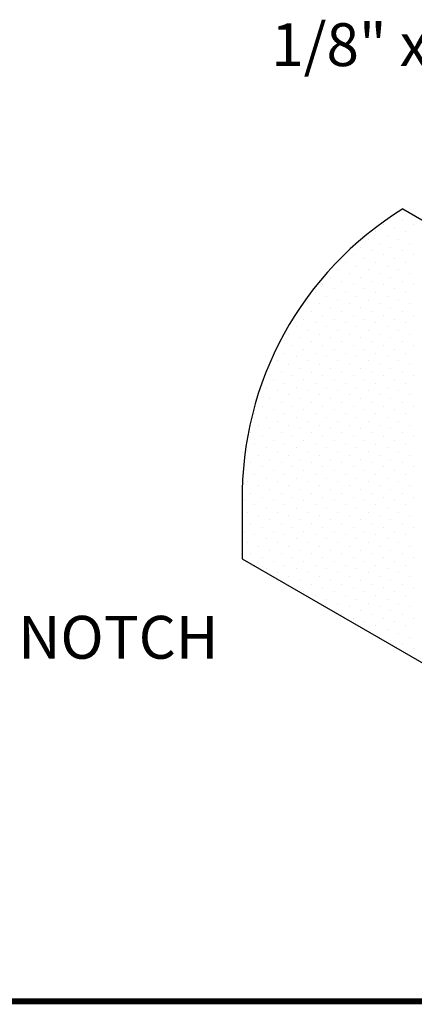
# Model space of a CAD drawing. Extents: x -33.8 to -8.2, y 1.3 to 20.5.
# Drawn here: x -23.6 to -20.2, y 1.3 to 9.9 of the extents above; entities that cross this region are included whole.
import ezdxf
from ezdxf.enums import TextEntityAlignment as Align

# ---------------------------------------------------------------- set-up
doc = ezdxf.new("R2010")
doc.units = 0
doc.layers.get('0').update_dxf_attribs({"linetype": 'CONTINUOUS'})
for name, color, linetype in [('DIM', 7, 'CONTINUOUS'), ('OBJ', 7, 'CONTINUOUS'), ('TITLE', 7, 'CONTINUOUS'), ('TITLE2', 7, 'CONTINUOUS')]:
    doc.layers.add(name, color=color, linetype=linetype)
doc.styles.add('GGATT', font='txt')
doc.styles.add('SMOOTH', font='txt')

# ---------------------------------------------------------------- blocks, each defined once
blk = doc.blocks.new('TITLEBLOCK-2018')
at = {"layer": 'TITLE', "const_width": 0.0644}
blk.add_lwpolyline([(-33.757, 1.089), (-2.618, 1.089)], dxfattribs=at)
at = {"layer": 'TITLE2', "style": 'GGATT', "width": 0.800531}
for tag, p, height in [('DWG1', (-8.053, 20.605), 0.365), ('DWG2', (-8.053, 19.997), 0.365), ('PROJ1', (-8.053, 18.783), 0.365), ('PROJ2', (-8.053, 18.175), 0.365), ('PAGE', (-7.24, 17.453), 0.243), ('DATE', (-4.647, 17.453), 0.243), ('CUST', (-6.459, 15.994), 0.243), ('REP', (-6.459, 15.265), 0.243), ('OFFICE', (-6.135, 14.535), 0.243), ('PLANT', (-6.835, 13.806), 0.243), ('BRICK', (-7.894, 12.676), 0.364), ('PROCESS', (-6.572, 12.071), 0.243), ('BURN', (-4.626, 12.071), 0.243), ('TEXT', (-6.835, 11.342), 0.243), ('FACE', (-4.889, 10.613), 0.243), ('TEXTURE', (-5.558, 9.853), 0.243), ('CORING', (-6.835, 9.154), 0.243), ('SIZE', (-7.159, 8.425), 0.243), ('BOND', (-4.564, 8.425), 0.243), ('ASTM', (-5.399, 7.695), 0.243), ('FILE', (-5.383, 6.966), 0.243)]:
    blk.add_attdef(tag, p, '', height=height, dxfattribs=at)
blk = doc.blocks.new('*X3')
at = {"color": 0}
for p, q in [((-20.3936, 8.2161), (-20.3936, 8.2161)), ((-20.2278, 8.2492), (-20.2278, 8.2492)), ((-20.4598, 8.1498), (-20.4598, 8.1498)), ((-20.3604, 8.1166), (-20.3604, 8.1166)), ((-20.2941, 8.1829), (-20.2941, 8.1829)), ((-20.1947, 8.1498), (-20.1947, 8.1498)), ((-20.5924, 8.0172), (-20.5924, 8.0172)), ((-20.5261, 8.0835), (-20.5261, 8.0835)), ((-20.4267, 8.0503), (-20.4267, 8.0503)), ((-20.3273, 8.0172), (-20.3273, 8.0172)), ((-20.261, 8.0835), (-20.261, 8.0835)), ((-20.6587, 7.9509), (-20.6587, 7.9509)), ((-20.493, 7.984), (-20.493, 7.984)), ((-20.3936, 7.9509), (-20.3936, 7.9509)), ((-20.2278, 7.984), (-20.2278, 7.984)), ((-20.725, 7.8846), (-20.725, 7.8846)), ((-20.6256, 7.8515), (-20.6256, 7.8515)), ((-20.5593, 7.9178), (-20.5593, 7.9178)), ((-20.4598, 7.8846), (-20.4598, 7.8846)), ((-20.3604, 7.8515), (-20.3604, 7.8515)), ((-20.2941, 7.9178), (-20.2941, 7.9178)), ((-20.1947, 7.8846), (-20.1947, 7.8846)), ((-20.7913, 7.8183), (-20.7913, 7.8183)), ((-20.6919, 7.7852), (-20.6919, 7.7852)), ((-20.5261, 7.8183), (-20.5261, 7.8183)), ((-20.4267, 7.7852), (-20.4267, 7.7852)), ((-20.261, 7.8183), (-20.261, 7.8183)), ((-20.9239, 7.6857), (-20.9239, 7.6857)), ((-20.8576, 7.752), (-20.8576, 7.752)), ((-20.7582, 7.7189), (-20.7582, 7.7189)), ((-20.6587, 7.6857), (-20.6587, 7.6857)), ((-20.5924, 7.752), (-20.5924, 7.752)), ((-20.493, 7.7189), (-20.493, 7.7189)), ((-20.3936, 7.6857), (-20.3936, 7.6857)), ((-20.3273, 7.752), (-20.3273, 7.752)), ((-20.2278, 7.7189), (-20.2278, 7.7189)), ((-20.9902, 7.6194), (-20.9902, 7.6194)), ((-20.8907, 7.5863), (-20.8907, 7.5863)), ((-20.8244, 7.6526), (-20.8244, 7.6526)), ((-20.725, 7.6194), (-20.725, 7.6194)), ((-20.6256, 7.5863), (-20.6256, 7.5863)), ((-20.5593, 7.6526), (-20.5593, 7.6526)), ((-20.4598, 7.6194), (-20.4598, 7.6194)), ((-20.3604, 7.5863), (-20.3604, 7.5863)), ((-20.2941, 7.6526), (-20.2941, 7.6526)), ((-20.1947, 7.6194), (-20.1947, 7.6194)), ((-21.0565, 7.5531), (-21.0565, 7.5531)), ((-20.957, 7.52), (-20.957, 7.52)), ((-20.7913, 7.5531), (-20.7913, 7.5531)), ((-20.6919, 7.52), (-20.6919, 7.52)), ((-20.5261, 7.5531), (-20.5261, 7.5531)), ((-20.4267, 7.52), (-20.4267, 7.52)), ((-20.261, 7.5531), (-20.261, 7.5531)), ((-21.189, 7.4206), (-21.189, 7.4206)), ((-21.1228, 7.4869), (-21.1228, 7.4869)), ((-21.0233, 7.4537), (-21.0233, 7.4537)), ((-20.9239, 7.4206), (-20.9239, 7.4206)), ((-20.8576, 7.4869), (-20.8576, 7.4869)), ((-20.7582, 7.4537), (-20.7582, 7.4537)), ((-20.6587, 7.4206), (-20.6587, 7.4206)), ((-20.5924, 7.4869), (-20.5924, 7.4869)), ((-20.493, 7.4537), (-20.493, 7.4537)), ((-20.3936, 7.4206), (-20.3936, 7.4206)), ((-20.3273, 7.4869), (-20.3273, 7.4869)), ((-20.2278, 7.4537), (-20.2278, 7.4537)), ((-21.0896, 7.3874), (-21.0896, 7.3874)), ((-20.9902, 7.3543), (-20.9902, 7.3543)), ((-20.8244, 7.3874), (-20.8244, 7.3874)), ((-20.725, 7.3543), (-20.725, 7.3543)), ((-20.5593, 7.3874), (-20.5593, 7.3874)), ((-20.4598, 7.3543), (-20.4598, 7.3543)), ((-20.2941, 7.3874), (-20.2941, 7.3874)), ((-20.1947, 7.3543), (-20.1947, 7.3543)), ((-21.2222, 7.2548), (-21.2222, 7.2548)), ((-21.1559, 7.3211), (-21.1559, 7.3211)), ((-21.0565, 7.288), (-21.0565, 7.288)), ((-20.957, 7.2548), (-20.957, 7.2548)), ((-20.8907, 7.3211), (-20.8907, 7.3211)), ((-20.7913, 7.288), (-20.7913, 7.288)), ((-20.6919, 7.2548), (-20.6919, 7.2548)), ((-20.6256, 7.3211), (-20.6256, 7.3211)), ((-20.5261, 7.288), (-20.5261, 7.288)), ((-20.4267, 7.2548), (-20.4267, 7.2548)), ((-20.3604, 7.3211), (-20.3604, 7.3211)), ((-20.261, 7.288), (-20.261, 7.288)), ((-21.2885, 7.1885), (-21.2885, 7.1885)), ((-21.189, 7.1554), (-21.189, 7.1554)), ((-21.1228, 7.2217), (-21.1228, 7.2217)), ((-21.0233, 7.1885), (-21.0233, 7.1885)), ((-20.9239, 7.1554), (-20.9239, 7.1554)), ((-20.8576, 7.2217), (-20.8576, 7.2217)), ((-20.7582, 7.1885), (-20.7582, 7.1885)), ((-20.6587, 7.1554), (-20.6587, 7.1554)), ((-20.5924, 7.2217), (-20.5924, 7.2217)), ((-20.493, 7.1885), (-20.493, 7.1885)), ((-20.3936, 7.1554), (-20.3936, 7.1554)), ((-20.3273, 7.2217), (-20.3273, 7.2217)), ((-20.2278, 7.1885), (-20.2278, 7.1885)), ((-21.3548, 7.1223), (-21.3548, 7.1223)), ((-21.2553, 7.0891), (-21.2553, 7.0891)), ((-21.0896, 7.1223), (-21.0896, 7.1223)), ((-20.9902, 7.0891), (-20.9902, 7.0891)), ((-20.8244, 7.1223), (-20.8244, 7.1223)), ((-20.725, 7.0891), (-20.725, 7.0891)), ((-20.5593, 7.1223), (-20.5593, 7.1223)), ((-20.4598, 7.0891), (-20.4598, 7.0891)), ((-20.2941, 7.1223), (-20.2941, 7.1223)), ((-20.1947, 7.0891), (-20.1947, 7.0891)), ((-21.3216, 7.0228), (-21.3216, 7.0228)), ((-21.2222, 6.9897), (-21.2222, 6.9897)), ((-21.1559, 7.056), (-21.1559, 7.056)), ((-21.0565, 7.0228), (-21.0565, 7.0228)), ((-20.957, 6.9897), (-20.957, 6.9897)), ((-20.8907, 7.056), (-20.8907, 7.056)), ((-20.7913, 7.0228), (-20.7913, 7.0228)), ((-20.6919, 6.9897), (-20.6919, 6.9897)), ((-20.6256, 7.056), (-20.6256, 7.056)), ((-20.5261, 7.0228), (-20.5261, 7.0228)), ((-20.4267, 6.9897), (-20.4267, 6.9897)), ((-20.3604, 7.056), (-20.3604, 7.056)), ((-20.261, 7.0228), (-20.261, 7.0228)), ((-21.3879, 6.9565), (-21.3879, 6.9565)), ((-21.2885, 6.9234), (-21.2885, 6.9234)), ((-21.1228, 6.9565), (-21.1228, 6.9565)), ((-21.0233, 6.9234), (-21.0233, 6.9234)), ((-20.8576, 6.9565), (-20.8576, 6.9565)), ((-20.7582, 6.9234), (-20.7582, 6.9234)), ((-20.5924, 6.9565), (-20.5924, 6.9565)), ((-20.493, 6.9234), (-20.493, 6.9234)), ((-20.3273, 6.9565), (-20.3273, 6.9565)), ((-20.2278, 6.9234), (-20.2278, 6.9234)), ((-21.4542, 6.8902), (-21.4542, 6.8902)), ((-21.3548, 6.8571), (-21.3548, 6.8571)), ((-21.2553, 6.8239), (-21.2553, 6.8239)), ((-21.189, 6.8902), (-21.189, 6.8902)), ((-21.0896, 6.8571), (-21.0896, 6.8571)), ((-20.9902, 6.8239), (-20.9902, 6.8239)), ((-20.9239, 6.8902), (-20.9239, 6.8902)), ((-20.8244, 6.8571), (-20.8244, 6.8571)), ((-20.725, 6.8239), (-20.725, 6.8239)), ((-20.6587, 6.8902), (-20.6587, 6.8902)), ((-20.5593, 6.8571), (-20.5593, 6.8571)), ((-20.4598, 6.8239), (-20.4598, 6.8239)), ((-20.3936, 6.8902), (-20.3936, 6.8902)), ((-20.2941, 6.8571), (-20.2941, 6.8571)), ((-20.1947, 6.8239), (-20.1947, 6.8239)), ((-21.4874, 6.7245), (-21.4874, 6.7245)), ((-21.4211, 6.7908), (-21.4211, 6.7908)), ((-21.3216, 6.7577), (-21.3216, 6.7577)), ((-21.2222, 6.7245), (-21.2222, 6.7245)), ((-21.1559, 6.7908), (-21.1559, 6.7908)), ((-21.0565, 6.7577), (-21.0565, 6.7577)), ((-20.957, 6.7245), (-20.957, 6.7245)), ((-20.8907, 6.7908), (-20.8907, 6.7908)), ((-20.7913, 6.7577), (-20.7913, 6.7577)), ((-20.6919, 6.7245), (-20.6919, 6.7245)), ((-20.6256, 6.7908), (-20.6256, 6.7908)), ((-20.5261, 6.7577), (-20.5261, 6.7577)), ((-20.4267, 6.7245), (-20.4267, 6.7245)), ((-20.3604, 6.7908), (-20.3604, 6.7908)), ((-20.261, 6.7577), (-20.261, 6.7577)), ((-21.5536, 6.6582), (-21.5536, 6.6582)), ((-21.3879, 6.6914), (-21.3879, 6.6914)), ((-21.2885, 6.6582), (-21.2885, 6.6582)), ((-21.1228, 6.6914), (-21.1228, 6.6914)), ((-21.0233, 6.6582), (-21.0233, 6.6582)), ((-20.8576, 6.6914), (-20.8576, 6.6914)), ((-20.7582, 6.6582), (-20.7582, 6.6582)), ((-20.5924, 6.6914), (-20.5924, 6.6914)), ((-20.493, 6.6582), (-20.493, 6.6582)), ((-20.3273, 6.6914), (-20.3273, 6.6914)), ((-20.2278, 6.6582), (-20.2278, 6.6582)), ((-21.5205, 6.5588), (-21.5205, 6.5588)), ((-21.4542, 6.6251), (-21.4542, 6.6251)), ((-21.3548, 6.5919), (-21.3548, 6.5919)), ((-21.2553, 6.5588), (-21.2553, 6.5588)), ((-21.189, 6.6251), (-21.189, 6.6251)), ((-21.0896, 6.5919), (-21.0896, 6.5919)), ((-20.9902, 6.5588), (-20.9902, 6.5588)), ((-20.9239, 6.6251), (-20.9239, 6.6251)), ((-20.8244, 6.5919), (-20.8244, 6.5919)), ((-20.725, 6.5588), (-20.725, 6.5588)), ((-20.6587, 6.6251), (-20.6587, 6.6251)), ((-20.5593, 6.5919), (-20.5593, 6.5919)), ((-20.4598, 6.5588), (-20.4598, 6.5588)), ((-20.3936, 6.6251), (-20.3936, 6.6251)), ((-20.2941, 6.5919), (-20.2941, 6.5919)), ((-20.1947, 6.5588), (-20.1947, 6.5588)), ((-21.5868, 6.4925), (-21.5868, 6.4925)), ((-21.4211, 6.5256), (-21.4211, 6.5256)), ((-21.3216, 6.4925), (-21.3216, 6.4925)), ((-21.1559, 6.5256), (-21.1559, 6.5256)), ((-21.0565, 6.4925), (-21.0565, 6.4925)), ((-20.8907, 6.5256), (-20.8907, 6.5256)), ((-20.7913, 6.4925), (-20.7913, 6.4925)), ((-20.6256, 6.5256), (-20.6256, 6.5256)), ((-20.5261, 6.4925), (-20.5261, 6.4925)), ((-20.3604, 6.5256), (-20.3604, 6.5256)), ((-20.261, 6.4925), (-20.261, 6.4925)), ((-21.5536, 6.3931), (-21.5536, 6.3931)), ((-21.4874, 6.4593), (-21.4874, 6.4593)), ((-21.3879, 6.4262), (-21.3879, 6.4262)), ((-21.2885, 6.3931), (-21.2885, 6.3931)), ((-21.2222, 6.4593), (-21.2222, 6.4593)), ((-21.1228, 6.4262), (-21.1228, 6.4262)), ((-21.0233, 6.3931), (-21.0233, 6.3931)), ((-20.957, 6.4593), (-20.957, 6.4593)), ((-20.8576, 6.4262), (-20.8576, 6.4262)), ((-20.7582, 6.3931), (-20.7582, 6.3931)), ((-20.6919, 6.4593), (-20.6919, 6.4593)), ((-20.5924, 6.4262), (-20.5924, 6.4262)), ((-20.493, 6.3931), (-20.493, 6.3931)), ((-20.4267, 6.4593), (-20.4267, 6.4593)), ((-20.3273, 6.4262), (-20.3273, 6.4262)), ((-20.2278, 6.3931), (-20.2278, 6.3931)), ((-21.6199, 6.3268), (-21.6199, 6.3268)), ((-21.5205, 6.2936), (-21.5205, 6.2936)), ((-21.4542, 6.3599), (-21.4542, 6.3599)), ((-21.3548, 6.3268), (-21.3548, 6.3268)), ((-21.2553, 6.2936), (-21.2553, 6.2936)), ((-21.189, 6.3599), (-21.189, 6.3599)), ((-21.0896, 6.3268), (-21.0896, 6.3268)), ((-20.9902, 6.2936), (-20.9902, 6.2936)), ((-20.9239, 6.3599), (-20.9239, 6.3599)), ((-20.8244, 6.3268), (-20.8244, 6.3268)), ((-20.725, 6.2936), (-20.725, 6.2936)), ((-20.6587, 6.3599), (-20.6587, 6.3599)), ((-20.5593, 6.3268), (-20.5593, 6.3268)), ((-20.4598, 6.2936), (-20.4598, 6.2936)), ((-20.3936, 6.3599), (-20.3936, 6.3599)), ((-20.2941, 6.3268), (-20.2941, 6.3268)), ((-20.1947, 6.2936), (-20.1947, 6.2936)), ((-21.5868, 6.2273), (-21.5868, 6.2273)), ((-21.4211, 6.2605), (-21.4211, 6.2605)), ((-21.3216, 6.2273), (-21.3216, 6.2273)), ((-21.1559, 6.2605), (-21.1559, 6.2605)), ((-21.0565, 6.2273), (-21.0565, 6.2273)), ((-20.8907, 6.2605), (-20.8907, 6.2605)), ((-20.7913, 6.2273), (-20.7913, 6.2273)), ((-20.6256, 6.2605), (-20.6256, 6.2605)), ((-20.5261, 6.2273), (-20.5261, 6.2273)), ((-20.3604, 6.2605), (-20.3604, 6.2605)), ((-20.261, 6.2273), (-20.261, 6.2273)), ((-21.6531, 6.161), (-21.6531, 6.161)), ((-21.5536, 6.1279), (-21.5536, 6.1279)), ((-21.4874, 6.1942), (-21.4874, 6.1942)), ((-21.3879, 6.161), (-21.3879, 6.161)), ((-21.2885, 6.1279), (-21.2885, 6.1279)), ((-21.2222, 6.1942), (-21.2222, 6.1942)), ((-21.1228, 6.161), (-21.1228, 6.161)), ((-21.0233, 6.1279), (-21.0233, 6.1279)), ((-20.957, 6.1942), (-20.957, 6.1942)), ((-20.8576, 6.161), (-20.8576, 6.161)), ((-20.7582, 6.1279), (-20.7582, 6.1279)), ((-20.6919, 6.1942), (-20.6919, 6.1942)), ((-20.5924, 6.161), (-20.5924, 6.161)), ((-20.493, 6.1279), (-20.493, 6.1279)), ((-20.4267, 6.1942), (-20.4267, 6.1942)), ((-20.3273, 6.161), (-20.3273, 6.161)), ((-20.2278, 6.1279), (-20.2278, 6.1279)), ((-21.6199, 6.0616), (-21.6199, 6.0616)), ((-21.4542, 6.0947), (-21.4542, 6.0947)), ((-21.3548, 6.0616), (-21.3548, 6.0616)), ((-21.189, 6.0947), (-21.189, 6.0947)), ((-21.0896, 6.0616), (-21.0896, 6.0616)), ((-20.9239, 6.0947), (-20.9239, 6.0947)), ((-20.8244, 6.0616), (-20.8244, 6.0616)), ((-20.6587, 6.0947), (-20.6587, 6.0947)), ((-20.5593, 6.0616), (-20.5593, 6.0616)), ((-20.3936, 6.0947), (-20.3936, 6.0947)), ((-20.2941, 6.0616), (-20.2941, 6.0616)), ((-21.6862, 5.9953), (-21.6862, 5.9953)), ((-21.5868, 5.9622), (-21.5868, 5.9622)), ((-21.5205, 6.0285), (-21.5205, 6.0285)), ((-21.4211, 5.9953), (-21.4211, 5.9953)), ((-21.3216, 5.9622), (-21.3216, 5.9622)), ((-21.2553, 6.0285), (-21.2553, 6.0285)), ((-21.1559, 5.9953), (-21.1559, 5.9953)), ((-21.0565, 5.9622), (-21.0565, 5.9622)), ((-20.9902, 6.0285), (-20.9902, 6.0285)), ((-20.8907, 5.9953), (-20.8907, 5.9953)), ((-20.7913, 5.9622), (-20.7913, 5.9622)), ((-20.725, 6.0285), (-20.725, 6.0285)), ((-20.6256, 5.9953), (-20.6256, 5.9953)), ((-20.5261, 5.9622), (-20.5261, 5.9622)), ((-20.4598, 6.0285), (-20.4598, 6.0285)), ((-20.3604, 5.9953), (-20.3604, 5.9953)), ((-20.261, 5.9622), (-20.261, 5.9622)), ((-20.1947, 6.0285), (-20.1947, 6.0285)), ((-21.6531, 5.8959), (-21.6531, 5.8959)), ((-21.5536, 5.8627), (-21.5536, 5.8627)), ((-21.4874, 5.929), (-21.4874, 5.929)), ((-21.3879, 5.8959), (-21.3879, 5.8959)), ((-21.2885, 5.8627), (-21.2885, 5.8627)), ((-21.2222, 5.929), (-21.2222, 5.929)), ((-21.1228, 5.8959), (-21.1228, 5.8959)), ((-21.0233, 5.8627), (-21.0233, 5.8627)), ((-20.957, 5.929), (-20.957, 5.929)), ((-20.8576, 5.8959), (-20.8576, 5.8959)), ((-20.7582, 5.8627), (-20.7582, 5.8627)), ((-20.6919, 5.929), (-20.6919, 5.929)), ((-20.5924, 5.8959), (-20.5924, 5.8959)), ((-20.493, 5.8627), (-20.493, 5.8627)), ((-20.4267, 5.929), (-20.4267, 5.929)), ((-20.3273, 5.8959), (-20.3273, 5.8959)), ((-20.2278, 5.8627), (-20.2278, 5.8627)), ((-21.6199, 5.7964), (-21.6199, 5.7964)), ((-21.4542, 5.8296), (-21.4542, 5.8296)), ((-21.3548, 5.7964), (-21.3548, 5.7964)), ((-21.189, 5.8296), (-21.189, 5.8296)), ((-21.0896, 5.7964), (-21.0896, 5.7964)), ((-20.9239, 5.8296), (-20.9239, 5.8296)), ((-20.8244, 5.7964), (-20.8244, 5.7964)), ((-20.6587, 5.8296), (-20.6587, 5.8296)), ((-20.5593, 5.7964), (-20.5593, 5.7964)), ((-20.3936, 5.8296), (-20.3936, 5.8296)), ((-20.2941, 5.7964), (-20.2941, 5.7964)), ((-21.6862, 5.7301), (-21.6862, 5.7301)), ((-21.5868, 5.697), (-21.5868, 5.697)), ((-21.5205, 5.7633), (-21.5205, 5.7633)), ((-21.4211, 5.7301), (-21.4211, 5.7301)), ((-21.3216, 5.697), (-21.3216, 5.697)), ((-21.2553, 5.7633), (-21.2553, 5.7633)), ((-21.1559, 5.7301), (-21.1559, 5.7301)), ((-21.0565, 5.697), (-21.0565, 5.697)), ((-20.9902, 5.7633), (-20.9902, 5.7633)), ((-20.8907, 5.7301), (-20.8907, 5.7301)), ((-20.7913, 5.697), (-20.7913, 5.697)), ((-20.725, 5.7633), (-20.725, 5.7633)), ((-20.6256, 5.7301), (-20.6256, 5.7301)), ((-20.5261, 5.697), (-20.5261, 5.697)), ((-20.4598, 5.7633), (-20.4598, 5.7633)), ((-20.3604, 5.7301), (-20.3604, 5.7301)), ((-20.261, 5.697), (-20.261, 5.697)), ((-20.1947, 5.7633), (-20.1947, 5.7633)), ((-21.6531, 5.6307), (-21.6531, 5.6307)), ((-21.4874, 5.6638), (-21.4874, 5.6638)), ((-21.3879, 5.6307), (-21.3879, 5.6307)), ((-21.2222, 5.6638), (-21.2222, 5.6638)), ((-21.1228, 5.6307), (-21.1228, 5.6307)), ((-20.957, 5.6638), (-20.957, 5.6638)), ((-20.8576, 5.6307), (-20.8576, 5.6307)), ((-20.6919, 5.6638), (-20.6919, 5.6638)), ((-20.5924, 5.6307), (-20.5924, 5.6307)), ((-20.4267, 5.6638), (-20.4267, 5.6638)), ((-20.3273, 5.6307), (-20.3273, 5.6307)), ((-21.6199, 5.5313), (-21.6199, 5.5313)), ((-21.5536, 5.5976), (-21.5536, 5.5976)), ((-21.4542, 5.5644), (-21.4542, 5.5644)), ((-21.3548, 5.5313), (-21.3548, 5.5313)), ((-21.2885, 5.5976), (-21.2885, 5.5976)), ((-21.189, 5.5644), (-21.189, 5.5644)), ((-21.0896, 5.5313), (-21.0896, 5.5313)), ((-21.0233, 5.5976), (-21.0233, 5.5976)), ((-20.9239, 5.5644), (-20.9239, 5.5644)), ((-20.8244, 5.5313), (-20.8244, 5.5313)), ((-20.7582, 5.5976), (-20.7582, 5.5976)), ((-20.6587, 5.5644), (-20.6587, 5.5644)), ((-20.5593, 5.5313), (-20.5593, 5.5313)), ((-20.493, 5.5976), (-20.493, 5.5976)), ((-20.3936, 5.5644), (-20.3936, 5.5644)), ((-20.2941, 5.5313), (-20.2941, 5.5313)), ((-20.2278, 5.5976), (-20.2278, 5.5976)), ((-21.6862, 5.465), (-21.6862, 5.465)), ((-21.5868, 5.4318), (-21.5868, 5.4318)), ((-21.5205, 5.4981), (-21.5205, 5.4981)), ((-21.4211, 5.465), (-21.4211, 5.465)), ((-21.3216, 5.4318), (-21.3216, 5.4318)), ((-21.2553, 5.4981), (-21.2553, 5.4981)), ((-21.1559, 5.465), (-21.1559, 5.465)), ((-21.0565, 5.4318), (-21.0565, 5.4318)), ((-20.9902, 5.4981), (-20.9902, 5.4981)), ((-20.8907, 5.465), (-20.8907, 5.465)), ((-20.7913, 5.4318), (-20.7913, 5.4318)), ((-20.725, 5.4981), (-20.725, 5.4981)), ((-20.6256, 5.465), (-20.6256, 5.465)), ((-20.5261, 5.4318), (-20.5261, 5.4318)), ((-20.4598, 5.4981), (-20.4598, 5.4981)), ((-20.3604, 5.465), (-20.3604, 5.465)), ((-20.261, 5.4318), (-20.261, 5.4318)), ((-20.1947, 5.4981), (-20.1947, 5.4981)), ((-21.6531, 5.3655), (-21.6531, 5.3655)), ((-21.4874, 5.3987), (-21.4874, 5.3987)), ((-21.3879, 5.3655), (-21.3879, 5.3655)), ((-21.2222, 5.3987), (-21.2222, 5.3987)), ((-21.1228, 5.3655), (-21.1228, 5.3655)), ((-20.957, 5.3987), (-20.957, 5.3987)), ((-20.8576, 5.3655), (-20.8576, 5.3655)), ((-20.6919, 5.3987), (-20.6919, 5.3987)), ((-20.5924, 5.3655), (-20.5924, 5.3655)), ((-20.4267, 5.3987), (-20.4267, 5.3987)), ((-20.3273, 5.3655), (-20.3273, 5.3655)), ((-21.6199, 5.2661), (-21.6199, 5.2661)), ((-21.5536, 5.3324), (-21.5536, 5.3324)), ((-21.4542, 5.2992), (-21.4542, 5.2992)), ((-21.3548, 5.2661), (-21.3548, 5.2661)), ((-21.2885, 5.3324), (-21.2885, 5.3324)), ((-21.189, 5.2992), (-21.189, 5.2992)), ((-21.0896, 5.2661), (-21.0896, 5.2661)), ((-21.0233, 5.3324), (-21.0233, 5.3324)), ((-20.9239, 5.2992), (-20.9239, 5.2992)), ((-20.8244, 5.2661), (-20.8244, 5.2661)), ((-20.7582, 5.3324), (-20.7582, 5.3324)), ((-20.6587, 5.2992), (-20.6587, 5.2992)), ((-20.5593, 5.2661), (-20.5593, 5.2661)), ((-20.493, 5.3324), (-20.493, 5.3324)), ((-20.3936, 5.2992), (-20.3936, 5.2992)), ((-20.2941, 5.2661), (-20.2941, 5.2661)), ((-20.2278, 5.3324), (-20.2278, 5.3324)), ((-21.5205, 5.233), (-21.5205, 5.233)), ((-21.4211, 5.1998), (-21.4211, 5.1998)), ((-21.2553, 5.233), (-21.2553, 5.233)), ((-21.1559, 5.1998), (-21.1559, 5.1998)), ((-20.9902, 5.233), (-20.9902, 5.233)), ((-20.8907, 5.1998), (-20.8907, 5.1998)), ((-20.725, 5.233), (-20.725, 5.233)), ((-20.6256, 5.1998), (-20.6256, 5.1998)), ((-20.4598, 5.233), (-20.4598, 5.233)), ((-20.3604, 5.1998), (-20.3604, 5.1998)), ((-20.1947, 5.233), (-20.1947, 5.233)), ((-21.5868, 5.1667), (-21.5868, 5.1667)), ((-21.4874, 5.1335), (-21.4874, 5.1335)), ((-21.3879, 5.1004), (-21.3879, 5.1004)), ((-21.3216, 5.1667), (-21.3216, 5.1667)), ((-21.2222, 5.1335), (-21.2222, 5.1335)), ((-21.1228, 5.1004), (-21.1228, 5.1004)), ((-21.0565, 5.1667), (-21.0565, 5.1667)), ((-20.957, 5.1335), (-20.957, 5.1335)), ((-20.8576, 5.1004), (-20.8576, 5.1004)), ((-20.7913, 5.1667), (-20.7913, 5.1667)), ((-20.6919, 5.1335), (-20.6919, 5.1335)), ((-20.5924, 5.1004), (-20.5924, 5.1004)), ((-20.5261, 5.1667), (-20.5261, 5.1667)), ((-20.4267, 5.1335), (-20.4267, 5.1335)), ((-20.3273, 5.1004), (-20.3273, 5.1004)), ((-20.261, 5.1667), (-20.261, 5.1667)), ((-21.2885, 5.0672), (-21.2885, 5.0672)), ((-21.189, 5.0341), (-21.189, 5.0341)), ((-21.0896, 5.0009), (-21.0896, 5.0009)), ((-21.0233, 5.0672), (-21.0233, 5.0672)), ((-20.9239, 5.0341), (-20.9239, 5.0341)), ((-20.8244, 5.0009), (-20.8244, 5.0009)), ((-20.7582, 5.0672), (-20.7582, 5.0672)), ((-20.6587, 5.0341), (-20.6587, 5.0341)), ((-20.5593, 5.0009), (-20.5593, 5.0009)), ((-20.493, 5.0672), (-20.493, 5.0672)), ((-20.3936, 5.0341), (-20.3936, 5.0341)), ((-20.2941, 5.0009), (-20.2941, 5.0009)), ((-20.2278, 5.0672), (-20.2278, 5.0672)), ((-21.1559, 4.9346), (-21.1559, 4.9346)), ((-20.9902, 4.9678), (-20.9902, 4.9678)), ((-20.8907, 4.9346), (-20.8907, 4.9346)), ((-20.725, 4.9678), (-20.725, 4.9678)), ((-20.6256, 4.9346), (-20.6256, 4.9346)), ((-20.4598, 4.9678), (-20.4598, 4.9678)), ((-20.3604, 4.9346), (-20.3604, 4.9346)), ((-20.1947, 4.9678), (-20.1947, 4.9678)), ((-21.0565, 4.9015), (-21.0565, 4.9015)), ((-20.957, 4.8684), (-20.957, 4.8684)), ((-20.8576, 4.8352), (-20.8576, 4.8352)), ((-20.7913, 4.9015), (-20.7913, 4.9015)), ((-20.6919, 4.8684), (-20.6919, 4.8684)), ((-20.5924, 4.8352), (-20.5924, 4.8352)), ((-20.5261, 4.9015), (-20.5261, 4.9015)), ((-20.4267, 4.8684), (-20.4267, 4.8684)), ((-20.3273, 4.8352), (-20.3273, 4.8352)), ((-20.261, 4.9015), (-20.261, 4.9015)), ((-20.7582, 4.8021), (-20.7582, 4.8021)), ((-20.6587, 4.7689), (-20.6587, 4.7689)), ((-20.493, 4.8021), (-20.493, 4.8021)), ((-20.3936, 4.7689), (-20.3936, 4.7689)), ((-20.2278, 4.8021), (-20.2278, 4.8021)), ((-20.8244, 4.7358), (-20.8244, 4.7358)), ((-20.725, 4.7026), (-20.725, 4.7026)), ((-20.6256, 4.6695), (-20.6256, 4.6695)), ((-20.5593, 4.7358), (-20.5593, 4.7358)), ((-20.4598, 4.7026), (-20.4598, 4.7026)), ((-20.3604, 4.6695), (-20.3604, 4.6695)), ((-20.2941, 4.7358), (-20.2941, 4.7358)), ((-20.1947, 4.7026), (-20.1947, 4.7026)), ((-20.5261, 4.6363), (-20.5261, 4.6363)), ((-20.4267, 4.6032), (-20.4267, 4.6032)), ((-20.3273, 4.57), (-20.3273, 4.57)), ((-20.261, 4.6363), (-20.261, 4.6363)), ((-20.493, 4.5369), (-20.493, 4.5369)), ((-20.3936, 4.5038), (-20.3936, 4.5038)), ((-20.2278, 4.5369), (-20.2278, 4.5369)), ((-20.2941, 4.4706), (-20.2941, 4.4706)), ((-20.1947, 4.4375), (-20.1947, 4.4375))]:
    blk.add_line(p, q, dxfattribs=at)

msp = doc.modelspace()

# ---------------------------------------------------------------- linework, layer by layer
at = {"layer": 'OBJ'}
for p, q in [((-20.2889, 8.2851), (-16.9872, 6.3788)), ((-21.6962, 5.7226), (-21.6962, 5.2226)), ((-21.6962, 5.2226), (-18.3945, 3.3163))]:
    msp.add_line(p, q, dxfattribs=at)
msp.add_arc((-18.7398, 5.7657), 2.9567, 121.57772, 180.83577, dxfattribs=at)

# ---------------------------------------------------------------- block references
at = {"xscale": 0.8208, "yscale": 0.8208, "zscale": 0.8208}
msp.add_blockref('TITLEBLOCK-2018', (-6.0493, 0.4558), dxfattribs=at)
at = {"layer": 'OBJ', "linetype": 'CONTINUOUS'}
msp.add_blockref('*X3', (0, 0), dxfattribs=at)

# ---------------------------------------------------------------- texts
at = {"layer": 'DIM', "style": 'SMOOTH'}
for p in [(-19.2543, 9.7224), (-24.0927, 4.5354)]:
    msp.add_text('1/8" x 1/2" NOTCH', height=0.375, dxfattribs=at).set_placement(p, align=Align.MIDDLE_CENTER)

doc.saveas('drawing.dxf')
